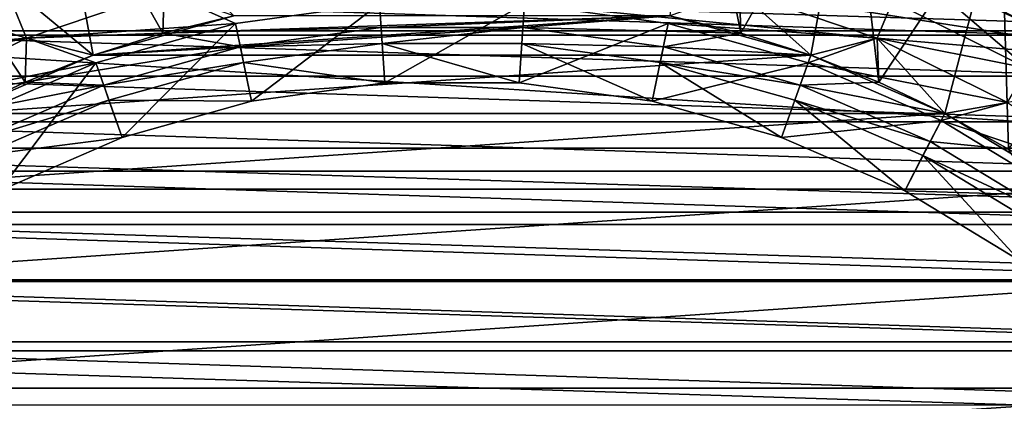
# Model space of a CAD drawing. Units: millimetres. Extents: x -144 to 35, y -82 to 35.
# Drawn here: x -5 to 7, y 8 to 13 of the extents above; entities that cross this region are included whole.
import ezdxf

# ---------------------------------------------------------------- set-up
doc = ezdxf.new("R2010")
doc.units = ezdxf.units.MM
doc.header["$LTSCALE"] = 65.185185
for name, color, linetype in [('10', 7, 'CONTINUOUS'), ('11', 7, 'CONTINUOUS'), ('12', 7, 'CONTINUOUS'), ('16', 7, 'CONTINUOUS'), ('18', 7, 'CONTINUOUS'), ('20', 7, 'CONTINUOUS'), ('23', 7, 'CONTINUOUS'), ('24', 7, 'CONTINUOUS'), ('25', 7, 'CONTINUOUS'), ('26', 7, 'CONTINUOUS'), ('28', 7, 'CONTINUOUS'), ('30', 7, 'CONTINUOUS'), ('31', 7, 'CONTINUOUS'), ('33', 7, 'CONTINUOUS'), ('35', 7, 'CONTINUOUS'), ('36', 7, 'CONTINUOUS'), ('39', 7, 'CONTINUOUS'), ('49', 7, 'CONTINUOUS'), ('51', 7, 'CONTINUOUS'), ('54', 7, 'CONTINUOUS'), ('83', 7, 'CONTINUOUS'), ('9', 7, 'CONTINUOUS')]:
    doc.layers.add(name, color=color, linetype=linetype)

msp = doc.modelspace()

# ---------------------------------------------------------------- linework, layer by layer
at = {"layer": '10', "color": 7, "linetype": 'CONTINUOUS', "true_color": 0xaaaaaa}
for points in [[(5.549, 13.396, 57.5), (7.25, 12.557, 57.5), (5.549, 13.396, 66.3), (5.549, 13.396, 57.5)], [(5.549, 13.396, 66.3), (7.25, 12.557, 57.5), (7.25, 12.557, 66.3), (5.549, 13.396, 66.3)]]:
    msp.add_3dface(points, dxfattribs=at)
at = {"layer": '11', "color": 7, "linetype": 'CONTINUOUS', "true_color": 0xaaaaaa}
for points in [[(-3.623, 13.523, 57.5), (-5.549, 13.396, 57.5), (-5.358, 12.934, 57.5), (-3.623, 13.523, 57.5)], [(5.358, 12.934, 57.5), (5.549, 13.396, 57.5), (3.623, 13.523, 57.5), (5.358, 12.934, 57.5)], [(-5.549, 13.396, 57.5), (-7.25, 12.557, 57.5), (-5.358, 12.934, 57.5), (-5.549, 13.396, 57.5)], [(7.25, 12.557, 57.5), (5.549, 13.396, 57.5), (5.358, 12.934, 57.5), (7.25, 12.557, 57.5)], [(-5.358, 12.934, 57.5), (-7.25, 12.557, 57.5), (-7, 12.124, 57.5), (-5.358, 12.934, 57.5)], [(7, 12.124, 57.5), (7.25, 12.557, 57.5), (5.358, 12.934, 57.5), (7, 12.124, 57.5)]]:
    msp.add_3dface(points, dxfattribs=at)
at = {"layer": '12', "color": 7, "linetype": 'CONTINUOUS', "true_color": 0xaaaaaa}
for points in [[(-3.642, 12.999, 57), (-4.521, 12.721, 57), (-2.747, 13.218, 52), (-3.642, 12.999, 57)], [(-2.747, 13.218, 52), (-4.521, 12.721, 57), (-4.521, 12.721, 52), (-2.747, 13.218, 52)], [(-2.747, 13.218, 57), (-3.642, 12.999, 57), (-2.747, 13.218, 52), (-2.747, 13.218, 57)], [(3.642, 12.999, 57), (2.747, 13.218, 57), (4.521, 12.721, 52), (3.642, 12.999, 57)], [(4.521, 12.721, 52), (2.747, 13.218, 57), (2.747, 13.218, 52), (4.521, 12.721, 52)], [(4.521, 12.721, 57), (3.642, 12.999, 57), (4.521, 12.721, 52), (4.521, 12.721, 57)], [(-5.378, 12.382, 57), (-6.211, 11.987, 57), (-4.521, 12.721, 52), (-5.378, 12.382, 57)], [(-4.521, 12.721, 52), (-6.211, 11.987, 57), (-6.211, 11.986, 52), (-4.521, 12.721, 52)], [(-4.521, 12.721, 57), (-5.378, 12.382, 57), (-4.521, 12.721, 52), (-4.521, 12.721, 57)], [(5.378, 12.382, 57), (4.521, 12.721, 57), (6.211, 11.986, 52), (5.378, 12.382, 57)], [(6.211, 11.986, 52), (4.521, 12.721, 57), (4.521, 12.721, 52), (6.211, 11.986, 52)], [(6.211, 11.987, 57), (5.378, 12.382, 57), (6.211, 11.986, 52), (6.211, 11.987, 57)], [(7.014, 11.535, 57), (6.211, 11.987, 57), (6.211, 11.986, 52), (7.014, 11.535, 57)], [(7.785, 11.029, 52), (7.014, 11.535, 57), (6.211, 11.986, 52), (7.785, 11.029, 52)]]:
    msp.add_3dface(points, dxfattribs=at)
at = {"layer": '16', "color": 7, "linetype": 'CONTINUOUS', "true_color": 0xaaaaaa}
for points in [[(5.74, 13.858, 66.8), (5.549, 13.396, 66.3), (7.25, 12.557, 66.3), (5.74, 13.858, 66.8)], [(7.5, 12.99, 66.8), (5.74, 13.858, 66.8), (7.25, 12.557, 66.3), (7.5, 12.99, 66.8)]]:
    msp.add_3dface(points, dxfattribs=at)
at = {"layer": '18', "color": 7, "linetype": 'CONTINUOUS', "true_color": 0xaaaaaa}
for points in [[(-3.623, 13.523, 57.5), (-5.358, 12.934, 57.5), (-3.642, 12.999, 57), (-3.623, 13.523, 57.5)], [(-3.623, 13.523, 57.5), (-3.642, 12.999, 57), (-2.747, 13.218, 57), (-3.623, 13.523, 57.5)], [(3.623, 13.523, 57.5), (2.747, 13.218, 57), (3.642, 12.999, 57), (3.623, 13.523, 57.5)], [(5.358, 12.934, 57.5), (3.623, 13.523, 57.5), (4.521, 12.721, 57), (5.358, 12.934, 57.5)], [(3.623, 13.523, 57.5), (3.642, 12.999, 57), (4.521, 12.721, 57), (3.623, 13.523, 57.5)], [(-5.358, 12.934, 57.5), (-7, 12.124, 57.5), (-5.378, 12.382, 57), (-5.358, 12.934, 57.5)], [(-5.358, 12.934, 57.5), (-5.378, 12.382, 57), (-4.521, 12.721, 57), (-5.358, 12.934, 57.5)], [(-5.358, 12.934, 57.5), (-4.521, 12.721, 57), (-3.642, 12.999, 57), (-5.358, 12.934, 57.5)], [(5.358, 12.934, 57.5), (4.521, 12.721, 57), (5.378, 12.382, 57), (5.358, 12.934, 57.5)], [(7, 12.124, 57.5), (5.358, 12.934, 57.5), (6.211, 11.987, 57), (7, 12.124, 57.5)], [(5.358, 12.934, 57.5), (5.378, 12.382, 57), (6.211, 11.987, 57), (5.358, 12.934, 57.5)], [(-7, 12.124, 57.5), (-6.211, 11.987, 57), (-5.378, 12.382, 57), (-7, 12.124, 57.5)], [(7, 12.124, 57.5), (6.211, 11.987, 57), (7.014, 11.535, 57), (7, 12.124, 57.5)]]:
    msp.add_3dface(points, dxfattribs=at)
at = {"layer": '20', "color": 7, "linetype": 'CONTINUOUS', "true_color": 0xaaaaaa}
for points in [[(6.567, 13.956, 69.243), (8.264, 13.023, 69.243), (6.603, 14.032, 69.285), (6.567, 13.956, 69.243)], [(7.803, 13.508, 69.3), (6.603, 14.032, 69.285), (8.309, 13.093, 69.285), (7.803, 13.508, 69.3)], [(6.603, 14.032, 69.285), (8.264, 13.023, 69.243), (8.309, 13.093, 69.285), (6.603, 14.032, 69.285)], [(6.521, 13.857, 69.093), (8.206, 12.931, 69.093), (6.539, 13.896, 69.176), (6.521, 13.857, 69.093)], [(6.539, 13.896, 69.176), (8.229, 12.967, 69.176), (6.567, 13.956, 69.243), (6.539, 13.896, 69.176)], [(6.539, 13.896, 69.176), (8.206, 12.931, 69.093), (8.229, 12.967, 69.176), (6.539, 13.896, 69.176)], [(6.567, 13.956, 69.243), (8.229, 12.967, 69.176), (8.264, 13.023, 69.243), (6.567, 13.956, 69.243)], [(6.521, 13.857, 69.093), (7.65, 13.25, 69), (8.206, 12.931, 69.093), (6.521, 13.857, 69.093)]]:
    msp.add_3dface(points, dxfattribs=at)
at = {"layer": '23', "color": 7, "linetype": 'CONTINUOUS', "true_color": 0xaaaaaa}
for points in [[(35, 30, 50), (35, -30, 50), (-35, 30, 50), (35, 30, 50)], [(-35, 30, 50), (35, -30, 50), (-35, -30, 50), (-35, 30, 50)]]:
    msp.add_3dface(points, dxfattribs=at)
at = {"layer": '24', "color": 7, "linetype": 'CONTINUOUS', "true_color": 0xaaaaaa}
for points in [[(-9.649, 12.575, 70.5), (-7.925, 13.727, 70.5), (-5.358, 12.934, 70.5), (-9.649, 12.575, 70.5)], [(-5.358, 12.934, 70.5), (-7.925, 13.727, 70.5), (-3.624, 13.523, 70.5), (-5.358, 12.934, 70.5)], [(7.925, 13.727, 70.5), (9.649, 12.575, 70.5), (3.624, 13.523, 70.5), (7.925, 13.727, 70.5)], [(3.624, 13.523, 70.5), (9.649, 12.575, 70.5), (5.358, 12.934, 70.5), (3.624, 13.523, 70.5)], [(-7, 12.124, 70.5), (-9.649, 12.575, 70.5), (-5.358, 12.934, 70.5), (-7, 12.124, 70.5)], [(5.358, 12.934, 70.5), (9.649, 12.575, 70.5), (7, 12.124, 70.5), (5.358, 12.934, 70.5)]]:
    msp.add_3dface(points, dxfattribs=at)
at = {"layer": '25', "color": 7, "linetype": 'CONTINUOUS', "true_color": 0xaaaaaa}
for points in [[(-2.747, 13.218, 81), (-3.642, 12.999, 81), (2.747, 13.218, 81), (-2.747, 13.218, 81)], [(2.747, 13.218, 81), (-3.642, 12.999, 81), (-0.894, 13.069, 81), (2.747, 13.218, 81)], [(0.894, 13.069, 81), (2.747, 13.218, 81), (-0.894, 13.069, 81), (0.894, 13.069, 81)], [(3.642, 12.999, 81), (2.747, 13.218, 81), (0.894, 13.069, 81), (3.642, 12.999, 81)], [(-0.894, 13.069, 81), (-3.642, 12.999, 81), (-2.665, 12.826, 81), (-0.894, 13.069, 81)], [(2.665, 12.826, 81), (3.642, 12.999, 81), (0.894, 13.069, 81), (2.665, 12.826, 81)], [(-3.642, 12.999, 81), (-4.521, 12.721, 81), (-2.665, 12.826, 81), (-3.642, 12.999, 81)], [(4.521, 12.721, 81), (3.642, 12.999, 81), (2.665, 12.826, 81), (4.521, 12.721, 81)], [(-4.521, 12.721, 81), (-5.378, 12.382, 81), (-2.665, 12.826, 81), (-4.521, 12.721, 81)], [(-2.665, 12.826, 81), (-5.378, 12.382, 81), (-4.387, 12.344, 81), (-2.665, 12.826, 81)], [(4.387, 12.344, 81), (4.521, 12.721, 81), (2.665, 12.826, 81), (4.387, 12.344, 81)], [(5.378, 12.382, 81), (4.521, 12.721, 81), (4.387, 12.344, 81), (5.378, 12.382, 81)], [(-5.378, 12.382, 81), (-6.211, 11.986, 81), (-4.387, 12.344, 81), (-5.378, 12.382, 81)], [(-4.387, 12.344, 81), (-6.211, 11.986, 81), (-6.027, 11.631, 81), (-4.387, 12.344, 81)], [(6.211, 11.986, 81), (5.378, 12.382, 81), (4.387, 12.344, 81), (6.211, 11.986, 81)], [(6.027, 11.631, 81), (6.211, 11.986, 81), (4.387, 12.344, 81), (6.027, 11.631, 81)], [(7.014, 11.535, 81), (6.211, 11.986, 81), (6.027, 11.631, 81), (7.014, 11.535, 81)], [(7.554, 10.702, 81), (7.014, 11.535, 81), (6.027, 11.631, 81), (7.554, 10.702, 81)]]:
    msp.add_3dface(points, dxfattribs=at)
at = {"layer": '26', "color": 7, "linetype": 'CONTINUOUS', "true_color": 0xaaaaaa}
for points in [[(-2.523, 12.141, 73.077), (-0.846, 12.371, 73.077), (-2.523, 12.141, 77), (-2.523, 12.141, 73.077)], [(-2.523, 12.141, 77), (-0.846, 12.371, 73.077), (-0.846, 12.371, 77), (-2.523, 12.141, 77)], [(-0.846, 12.371, 73.077), (0.846, 12.371, 73.077), (-0.846, 12.371, 77), (-0.846, 12.371, 73.077)], [(-0.846, 12.371, 77), (0.846, 12.371, 73.077), (0.846, 12.371, 77), (-0.846, 12.371, 77)], [(0.846, 12.371, 73.077), (2.523, 12.141, 73.077), (0.846, 12.371, 77), (0.846, 12.371, 73.077)], [(0.846, 12.371, 77), (2.523, 12.141, 73.077), (2.523, 12.141, 77), (0.846, 12.371, 77)], [(-4.152, 11.684, 73.077), (-2.523, 12.141, 73.077), (-4.152, 11.684, 77), (-4.152, 11.684, 73.077)], [(-4.152, 11.684, 77), (-2.523, 12.141, 73.077), (-2.523, 12.141, 77), (-4.152, 11.684, 77)], [(2.523, 12.141, 73.077), (4.152, 11.684, 73.077), (2.523, 12.141, 77), (2.523, 12.141, 73.077)], [(2.523, 12.141, 77), (4.152, 11.684, 73.077), (4.152, 11.684, 77), (2.523, 12.141, 77)], [(-5.705, 11.01, 73.077), (-4.152, 11.684, 73.077), (-5.705, 11.01, 77), (-5.705, 11.01, 73.077)], [(-5.705, 11.01, 77), (-4.152, 11.684, 73.077), (-4.152, 11.684, 77), (-5.705, 11.01, 77)], [(4.152, 11.684, 73.077), (5.705, 11.01, 73.077), (4.152, 11.684, 77), (4.152, 11.684, 73.077)], [(4.152, 11.684, 77), (5.705, 11.01, 73.077), (5.705, 11.01, 77), (4.152, 11.684, 77)], [(5.705, 11.01, 73.077), (7.151, 10.13, 73.077), (5.705, 11.01, 77), (5.705, 11.01, 73.077)], [(5.705, 11.01, 77), (7.151, 10.13, 73.077), (7.151, 10.13, 77), (5.705, 11.01, 77)]]:
    msp.add_3dface(points, dxfattribs=at)
at = {"layer": '28', "color": 7, "linetype": 'CONTINUOUS', "true_color": 0xaaaaaa}
for points in [[(3.045, 15.962, 70.5), (2.747, 13.218, 81), (3.642, 12.999, 81), (3.045, 15.962, 70.5)], [(5.022, 15.455, 70.5), (3.045, 15.962, 70.5), (3.642, 12.999, 81), (5.022, 15.455, 70.5)], [(-5.022, 15.455, 70.5), (-6.919, 14.703, 70.5), (-4.521, 12.721, 81), (-5.022, 15.455, 70.5)], [(-5.022, 15.455, 70.5), (-4.521, 12.721, 81), (-3.642, 12.999, 81), (-5.022, 15.455, 70.5)], [(-5.022, 15.455, 70.5), (-3.642, 12.999, 81), (-2.747, 13.218, 81), (-5.022, 15.455, 70.5)], [(5.022, 15.455, 70.5), (3.642, 12.999, 81), (4.521, 12.721, 81), (5.022, 15.455, 70.5)], [(5.022, 15.455, 70.5), (4.521, 12.721, 81), (5.378, 12.382, 81), (5.022, 15.455, 70.5)], [(6.919, 14.703, 70.5), (5.022, 15.455, 70.5), (5.378, 12.382, 81), (6.919, 14.703, 70.5)], [(-6.919, 14.703, 70.5), (-6.211, 11.986, 81), (-5.378, 12.382, 81), (-6.919, 14.703, 70.5)], [(-6.919, 14.703, 70.5), (-5.378, 12.382, 81), (-4.521, 12.721, 81), (-6.919, 14.703, 70.5)], [(6.919, 14.703, 70.5), (5.378, 12.382, 81), (6.211, 11.986, 81), (6.919, 14.703, 70.5)], [(6.919, 14.703, 70.5), (6.211, 11.986, 81), (7.014, 11.535, 81), (6.919, 14.703, 70.5)], [(8.707, 13.72, 70.5), (6.919, 14.703, 70.5), (7.014, 11.535, 81), (8.707, 13.72, 70.5)]]:
    msp.add_3dface(points, dxfattribs=at)
at = {"layer": '30', "color": 7, "linetype": 'CONTINUOUS', "true_color": 0xaaaaaa}
for points in [[(-5.358, 12.934, 72.5), (-3.624, 13.523, 72.5), (-2.726, 13.12, 72.5), (-5.358, 12.934, 72.5)], [(-2.726, 13.12, 72.5), (-3.624, 13.523, 72.5), (-0.914, 13.369, 72.5), (-2.726, 13.12, 72.5)], [(3.624, 13.523, 72.5), (5.358, 12.934, 72.5), (0.914, 13.369, 72.5), (3.624, 13.523, 72.5)], [(0.914, 13.369, 72.5), (5.358, 12.934, 72.5), (2.726, 13.12, 72.5), (0.914, 13.369, 72.5)], [(-4.487, 12.626, 72.5), (-5.358, 12.934, 72.5), (-2.726, 13.12, 72.5), (-4.487, 12.626, 72.5)], [(2.726, 13.12, 72.5), (5.358, 12.934, 72.5), (4.487, 12.626, 72.5), (2.726, 13.12, 72.5)], [(-7, 12.124, 72.5), (-5.358, 12.934, 72.5), (-4.487, 12.626, 72.5), (-7, 12.124, 72.5)], [(5.358, 12.934, 72.5), (7, 12.124, 72.5), (4.487, 12.626, 72.5), (5.358, 12.934, 72.5)], [(-6.165, 11.898, 72.5), (-7, 12.124, 72.5), (-4.487, 12.626, 72.5), (-6.165, 11.898, 72.5)], [(4.487, 12.626, 72.5), (7, 12.124, 72.5), (6.165, 11.898, 72.5), (4.487, 12.626, 72.5)], [(7, 12.124, 72.5), (8.523, 11.107, 72.5), (6.165, 11.898, 72.5), (7, 12.124, 72.5)], [(6.165, 11.898, 72.5), (8.523, 11.107, 72.5), (7.727, 10.947, 72.5), (6.165, 11.898, 72.5)]]:
    msp.add_3dface(points, dxfattribs=at)
at = {"layer": '31', "color": 7, "linetype": 'CONTINUOUS', "true_color": 0xaaaaaa}
for points in [[(-5.358, 12.934, 70.5), (-3.624, 13.523, 70.5), (-5.358, 12.934, 72.5), (-5.358, 12.934, 70.5)], [(-3.624, 13.523, 70.5), (-3.624, 13.523, 72.5), (-5.358, 12.934, 72.5), (-3.624, 13.523, 70.5)], [(3.624, 13.523, 70.5), (5.358, 12.934, 70.5), (3.624, 13.523, 72.5), (3.624, 13.523, 70.5)], [(5.358, 12.934, 70.5), (5.358, 12.934, 72.5), (3.624, 13.523, 72.5), (5.358, 12.934, 70.5)], [(-7, 12.124, 70.5), (-5.358, 12.934, 70.5), (-7, 12.124, 72.5), (-7, 12.124, 70.5)], [(-5.358, 12.934, 70.5), (-5.358, 12.934, 72.5), (-7, 12.124, 72.5), (-5.358, 12.934, 70.5)], [(5.358, 12.934, 70.5), (7, 12.124, 70.5), (5.358, 12.934, 72.5), (5.358, 12.934, 70.5)], [(7, 12.124, 70.5), (7, 12.124, 72.5), (5.358, 12.934, 72.5), (7, 12.124, 70.5)]]:
    msp.add_3dface(points, dxfattribs=at)
at = {"layer": '33', "color": 7, "linetype": 'CONTINUOUS', "true_color": 0xaaaaaa}
for points in [[(-2.523, 12.141, 73.077), (-2.726, 13.12, 72.5), (-0.914, 13.369, 72.5), (-2.523, 12.141, 73.077)], [(-0.846, 12.371, 73.077), (-2.523, 12.141, 73.077), (-0.914, 13.369, 72.5), (-0.846, 12.371, 73.077)], [(-0.846, 12.371, 73.077), (-0.914, 13.369, 72.5), (0.914, 13.369, 72.5), (-0.846, 12.371, 73.077)], [(0.846, 12.371, 73.077), (-0.846, 12.371, 73.077), (0.914, 13.369, 72.5), (0.846, 12.371, 73.077)], [(0.846, 12.371, 73.077), (0.914, 13.369, 72.5), (2.726, 13.12, 72.5), (0.846, 12.371, 73.077)], [(-4.152, 11.684, 73.077), (-4.487, 12.626, 72.5), (-2.726, 13.12, 72.5), (-4.152, 11.684, 73.077)], [(-2.523, 12.141, 73.077), (-4.152, 11.684, 73.077), (-2.726, 13.12, 72.5), (-2.523, 12.141, 73.077)], [(2.523, 12.141, 73.077), (0.846, 12.371, 73.077), (2.726, 13.12, 72.5), (2.523, 12.141, 73.077)], [(2.523, 12.141, 73.077), (2.726, 13.12, 72.5), (4.487, 12.626, 72.5), (2.523, 12.141, 73.077)], [(-5.705, 11.01, 73.077), (-6.165, 11.898, 72.5), (-4.487, 12.626, 72.5), (-5.705, 11.01, 73.077)], [(-4.152, 11.684, 73.077), (-5.705, 11.01, 73.077), (-4.487, 12.626, 72.5), (-4.152, 11.684, 73.077)], [(4.152, 11.684, 73.077), (2.523, 12.141, 73.077), (4.487, 12.626, 72.5), (4.152, 11.684, 73.077)], [(4.152, 11.684, 73.077), (4.487, 12.626, 72.5), (6.165, 11.898, 72.5), (4.152, 11.684, 73.077)], [(5.705, 11.01, 73.077), (4.152, 11.684, 73.077), (6.165, 11.898, 72.5), (5.705, 11.01, 73.077)], [(5.705, 11.01, 73.077), (6.165, 11.898, 72.5), (7.727, 10.947, 72.5), (5.705, 11.01, 73.077)], [(7.151, 10.13, 73.077), (5.705, 11.01, 73.077), (7.727, 10.947, 72.5), (7.151, 10.13, 73.077)]]:
    msp.add_3dface(points, dxfattribs=at)
at = {"layer": '35', "color": 7, "linetype": 'CONTINUOUS', "true_color": 0xaaaaaa}
for points in [[(-0.894, 13.069, 81), (-2.665, 12.826, 81), (-0.894, 13.069, 77.5), (-0.894, 13.069, 81)], [(-0.894, 13.069, 77.5), (-2.665, 12.826, 81), (-2.665, 12.826, 77.5), (-0.894, 13.069, 77.5)], [(0.894, 13.069, 81), (-0.894, 13.069, 81), (0.894, 13.069, 77.5), (0.894, 13.069, 81)], [(0.894, 13.069, 77.5), (-0.894, 13.069, 81), (-0.894, 13.069, 77.5), (0.894, 13.069, 77.5)], [(2.665, 12.826, 81), (0.894, 13.069, 81), (2.665, 12.826, 77.5), (2.665, 12.826, 81)], [(2.665, 12.826, 77.5), (0.894, 13.069, 81), (0.894, 13.069, 77.5), (2.665, 12.826, 77.5)], [(-2.665, 12.826, 81), (-4.387, 12.344, 81), (-2.665, 12.826, 77.5), (-2.665, 12.826, 81)], [(-2.665, 12.826, 77.5), (-4.387, 12.344, 81), (-4.387, 12.344, 77.5), (-2.665, 12.826, 77.5)], [(4.387, 12.344, 81), (2.665, 12.826, 81), (4.387, 12.344, 77.5), (4.387, 12.344, 81)], [(4.387, 12.344, 77.5), (2.665, 12.826, 81), (2.665, 12.826, 77.5), (4.387, 12.344, 77.5)], [(-4.387, 12.344, 81), (-6.027, 11.631, 81), (-4.387, 12.344, 77.5), (-4.387, 12.344, 81)], [(-4.387, 12.344, 77.5), (-6.027, 11.631, 81), (-6.027, 11.631, 77.5), (-4.387, 12.344, 77.5)], [(6.027, 11.631, 81), (4.387, 12.344, 81), (6.027, 11.631, 77.5), (6.027, 11.631, 81)], [(6.027, 11.631, 77.5), (4.387, 12.344, 81), (4.387, 12.344, 77.5), (6.027, 11.631, 77.5)], [(7.554, 10.702, 81), (6.027, 11.631, 81), (7.554, 10.702, 77.5), (7.554, 10.702, 81)], [(7.554, 10.702, 77.5), (6.027, 11.631, 81), (6.027, 11.631, 77.5), (7.554, 10.702, 77.5)]]:
    msp.add_3dface(points, dxfattribs=at)
at = {"layer": '36', "color": 7, "linetype": 'CONTINUOUS', "true_color": 0xaaaaaa}
for points in [[(0.894, 13.069, 77.5), (-0.894, 13.069, 77.5), (-2.665, 12.826, 77.5), (0.894, 13.069, 77.5)], [(0.894, 13.069, 77.5), (-2.665, 12.826, 77.5), (-0.88, 12.87, 77.5), (0.894, 13.069, 77.5)], [(0.88, 12.87, 77.5), (0.894, 13.069, 77.5), (-0.88, 12.87, 77.5), (0.88, 12.87, 77.5)], [(2.665, 12.826, 77.5), (0.894, 13.069, 77.5), (0.88, 12.87, 77.5), (2.665, 12.826, 77.5)], [(-2.665, 12.826, 77.5), (-4.387, 12.344, 77.5), (-2.625, 12.63, 77.5), (-2.665, 12.826, 77.5)], [(-0.88, 12.87, 77.5), (-2.665, 12.826, 77.5), (-2.625, 12.63, 77.5), (-0.88, 12.87, 77.5)], [(2.625, 12.63, 77.5), (2.665, 12.826, 77.5), (0.88, 12.87, 77.5), (2.625, 12.63, 77.5)], [(4.387, 12.344, 77.5), (2.665, 12.826, 77.5), (2.625, 12.63, 77.5), (4.387, 12.344, 77.5)], [(-2.625, 12.63, 77.5), (-4.387, 12.344, 77.5), (-4.32, 12.155, 77.5), (-2.625, 12.63, 77.5)], [(4.32, 12.155, 77.5), (4.387, 12.344, 77.5), (2.625, 12.63, 77.5), (4.32, 12.155, 77.5)], [(-4.387, 12.344, 77.5), (-6.027, 11.631, 77.5), (-4.32, 12.155, 77.5), (-4.387, 12.344, 77.5)], [(6.027, 11.631, 77.5), (4.387, 12.344, 77.5), (4.32, 12.155, 77.5), (6.027, 11.631, 77.5)], [(-4.32, 12.155, 77.5), (-6.027, 11.631, 77.5), (-5.935, 11.454, 77.5), (-4.32, 12.155, 77.5)], [(5.935, 11.454, 77.5), (6.027, 11.631, 77.5), (4.32, 12.155, 77.5), (5.935, 11.454, 77.5)], [(7.554, 10.702, 77.5), (6.027, 11.631, 77.5), (5.935, 11.454, 77.5), (7.554, 10.702, 77.5)], [(7.439, 10.539, 77.5), (7.554, 10.702, 77.5), (5.935, 11.454, 77.5), (7.439, 10.539, 77.5)]]:
    msp.add_3dface(points, dxfattribs=at)
at = {"layer": '39', "color": 7, "linetype": 'CONTINUOUS', "true_color": 0xaaaaaa}
for points in [[(-0.846, 12.371, 77), (-0.88, 12.87, 77.5), (-2.625, 12.63, 77.5), (-0.846, 12.371, 77)], [(-0.846, 12.371, 77), (0.846, 12.371, 77), (-0.88, 12.87, 77.5), (-0.846, 12.371, 77)], [(0.846, 12.371, 77), (0.88, 12.87, 77.5), (-0.88, 12.87, 77.5), (0.846, 12.371, 77)], [(0.846, 12.371, 77), (2.523, 12.141, 77), (0.88, 12.87, 77.5), (0.846, 12.371, 77)], [(2.523, 12.141, 77), (2.625, 12.63, 77.5), (0.88, 12.87, 77.5), (2.523, 12.141, 77)], [(-2.523, 12.141, 77), (-2.625, 12.63, 77.5), (-4.32, 12.155, 77.5), (-2.523, 12.141, 77)], [(-2.523, 12.141, 77), (-0.846, 12.371, 77), (-2.625, 12.63, 77.5), (-2.523, 12.141, 77)], [(2.523, 12.141, 77), (4.152, 11.684, 77), (2.625, 12.63, 77.5), (2.523, 12.141, 77)], [(4.152, 11.684, 77), (4.32, 12.155, 77.5), (2.625, 12.63, 77.5), (4.152, 11.684, 77)], [(-4.152, 11.684, 77), (-4.32, 12.155, 77.5), (-5.935, 11.454, 77.5), (-4.152, 11.684, 77)], [(-4.152, 11.684, 77), (-2.523, 12.141, 77), (-4.32, 12.155, 77.5), (-4.152, 11.684, 77)], [(4.152, 11.684, 77), (5.705, 11.01, 77), (4.32, 12.155, 77.5), (4.152, 11.684, 77)], [(5.705, 11.01, 77), (5.935, 11.454, 77.5), (4.32, 12.155, 77.5), (5.705, 11.01, 77)], [(-5.705, 11.01, 77), (-4.152, 11.684, 77), (-5.935, 11.454, 77.5), (-5.705, 11.01, 77)], [(5.705, 11.01, 77), (7.151, 10.13, 77), (5.935, 11.454, 77.5), (5.705, 11.01, 77)], [(7.151, 10.13, 77), (7.439, 10.539, 77.5), (5.935, 11.454, 77.5), (7.151, 10.13, 77)]]:
    msp.add_3dface(points, dxfattribs=at)
at = {"layer": '49', "color": 7, "linetype": 'CONTINUOUS', "true_color": 0xaaaaaa}
for points in [[(4.521, 12.721, 52), (2.747, 13.218, 52), (-4.521, 12.721, 52), (4.521, 12.721, 52)], [(2.747, 13.218, 52), (-2.747, 13.218, 52), (-4.521, 12.721, 52), (2.747, 13.218, 52)], [(6.211, 11.986, 52), (4.521, 12.721, 52), (-6.211, 11.986, 52), (6.211, 11.986, 52)], [(4.521, 12.721, 52), (-4.521, 12.721, 52), (-6.211, 11.986, 52), (4.521, 12.721, 52)], [(7.785, 11.029, 52), (6.211, 11.986, 52), (-7.785, 11.029, 52), (7.785, 11.029, 52)], [(6.211, 11.986, 52), (-6.211, 11.986, 52), (-7.785, 11.029, 52), (6.211, 11.986, 52)], [(9.214, 9.866, 52), (7.785, 11.029, 52), (-9.214, 9.866, 52), (9.214, 9.866, 52)], [(7.785, 11.029, 52), (-7.785, 11.029, 52), (-9.214, 9.866, 52), (7.785, 11.029, 52)], [(10.472, 8.52, 52), (9.214, 9.866, 52), (-10.472, 8.52, 52), (10.472, 8.52, 52)], [(9.214, 9.866, 52), (-9.214, 9.866, 52), (-10.472, 8.52, 52), (9.214, 9.866, 52)], [(11.535, 7.014, 52), (10.472, 8.52, 52), (-11.535, 7.014, 52), (11.535, 7.014, 52)], [(10.472, 8.52, 52), (-10.472, 8.52, 52), (-11.535, 7.014, 52), (10.472, 8.52, 52)]]:
    msp.add_3dface(points, dxfattribs=at)
at = {"layer": '51', "color": 7, "linetype": 'CONTINUOUS'}
for points in [[(-10.045, 13.688, 98.601), (-10.892, 13.026, 98.601), (10.891, 13.026, 98.601), (-10.045, 13.688, 98.601)], [(10.045, 13.688, 98.601), (-10.045, 13.688, 98.601), (10.891, 13.026, 98.601), (10.045, 13.688, 98.601)], [(-10.892, 13.026, 98.601), (-12.45, 11.548, 98.601), (12.45, 11.548, 98.601), (-10.892, 13.026, 98.601)], [(10.891, 13.026, 98.601), (-10.892, 13.026, 98.601), (12.45, 11.548, 98.601), (10.891, 13.026, 98.601)], [(-12.45, 11.548, 98.601), (-13.157, 10.739, 98.601), (13.157, 10.739, 98.601), (-12.45, 11.548, 98.601)], [(12.45, 11.548, 98.601), (-12.45, 11.548, 98.601), (13.157, 10.739, 98.601), (12.45, 11.548, 98.601)], [(-13.157, 10.739, 98.601), (-13.811, 9.886, 98.601), (13.811, 9.886, 98.601), (-13.157, 10.739, 98.601)], [(13.157, 10.739, 98.601), (-13.157, 10.739, 98.601), (13.811, 9.886, 98.601), (13.157, 10.739, 98.601)], [(-13.811, 9.886, 98.601), (-14.409, 8.993, 98.601), (14.409, 8.993, 98.601), (-13.811, 9.886, 98.601)], [(13.811, 9.886, 98.601), (-13.811, 9.886, 98.601), (14.409, 8.993, 98.601), (13.811, 9.886, 98.601)], [(-14.409, 8.993, 98.601), (-14.951, 8.065, 98.601), (14.95, 8.065, 98.601), (-14.409, 8.993, 98.601)], [(14.409, 8.993, 98.601), (-14.409, 8.993, 98.601), (14.95, 8.065, 98.601), (14.409, 8.993, 98.601)]]:
    msp.add_3dface(points, dxfattribs=at)
at = {"layer": '54', "color": 7, "linetype": 'CONTINUOUS'}
for points in [[(-6.646, 13.439, 96.601), (7.513, 12.975, 96.601), (-7.513, 12.975, 96.601), (-6.646, 13.439, 96.601)], [(6.646, 13.439, 96.601), (7.513, 12.975, 96.601), (-6.646, 13.439, 96.601), (6.646, 13.439, 96.601)], [(-7.513, 12.975, 96.601), (8.347, 12.455, 96.601), (-8.347, 12.455, 96.601), (-7.513, 12.975, 96.601)], [(7.513, 12.975, 96.601), (8.347, 12.455, 96.601), (-7.513, 12.975, 96.601), (7.513, 12.975, 96.601)], [(-8.347, 12.455, 96.601), (9.146, 11.882, 96.601), (-9.146, 11.882, 96.601), (-8.347, 12.455, 96.601)], [(8.347, 12.455, 96.601), (9.146, 11.882, 96.601), (-8.347, 12.455, 96.601), (8.347, 12.455, 96.601)], [(-9.146, 11.882, 96.601), (9.906, 11.258, 96.601), (-9.906, 11.258, 96.601), (-9.146, 11.882, 96.601)], [(9.146, 11.882, 96.601), (9.906, 11.258, 96.601), (-9.146, 11.882, 96.601), (9.146, 11.882, 96.601)], [(-9.906, 11.258, 96.601), (10.623, 10.586, 96.601), (-10.623, 10.586, 96.601), (-9.906, 11.258, 96.601)], [(9.906, 11.258, 96.601), (10.623, 10.586, 96.601), (-9.906, 11.258, 96.601), (9.906, 11.258, 96.601)], [(-10.623, 10.586, 96.601), (11.295, 9.868, 96.601), (-11.295, 9.868, 96.601), (-10.623, 10.586, 96.601)], [(10.623, 10.586, 96.601), (11.295, 9.868, 96.601), (-10.623, 10.586, 96.601), (10.623, 10.586, 96.601)], [(-11.295, 9.868, 96.601), (11.919, 9.107, 96.601), (-11.919, 9.107, 96.601), (-11.295, 9.868, 96.601)], [(11.295, 9.868, 96.601), (11.919, 9.107, 96.601), (-11.295, 9.868, 96.601), (11.295, 9.868, 96.601)], [(-11.919, 9.107, 96.601), (12.491, 8.307, 96.601), (-12.491, 8.307, 96.601), (-11.919, 9.107, 96.601)], [(11.919, 9.107, 96.601), (12.491, 8.307, 96.601), (-11.919, 9.107, 96.601), (11.919, 9.107, 96.601)]]:
    msp.add_3dface(points, dxfattribs=at)
at = {"layer": '83', "color": 7, "linetype": 'CONTINUOUS'}
for points in [[(8.31, 13.067, 96.472), (6.502, 13.79, 96.568), (6.603, 14.006, 96.472), (8.31, 13.067, 96.472)], [(8.31, 13.067, 96.472), (6.603, 14.006, 96.472), (8.42, 13.241, 96.317), (8.31, 13.067, 96.472)], [(8.183, 12.866, 96.568), (6.646, 13.439, 96.601), (6.502, 13.79, 96.568), (8.183, 12.866, 96.568)], [(8.183, 12.866, 96.568), (6.502, 13.79, 96.568), (8.31, 13.067, 96.472), (8.183, 12.866, 96.568)], [(7.513, 12.975, 96.601), (6.646, 13.439, 96.601), (8.183, 12.866, 96.568), (7.513, 12.975, 96.601)]]:
    msp.add_3dface(points, dxfattribs=at)
at = {"layer": '9', "color": 7, "linetype": 'CONTINUOUS', "true_color": 0xaaaaaa}
msp.add_3dface([(7.5, 12.99, 66.8), (7.65, 13.25, 66.8), (5.74, 13.858, 66.8), (7.5, 12.99, 66.8)], dxfattribs=at)

doc.saveas('drawing.dxf')
